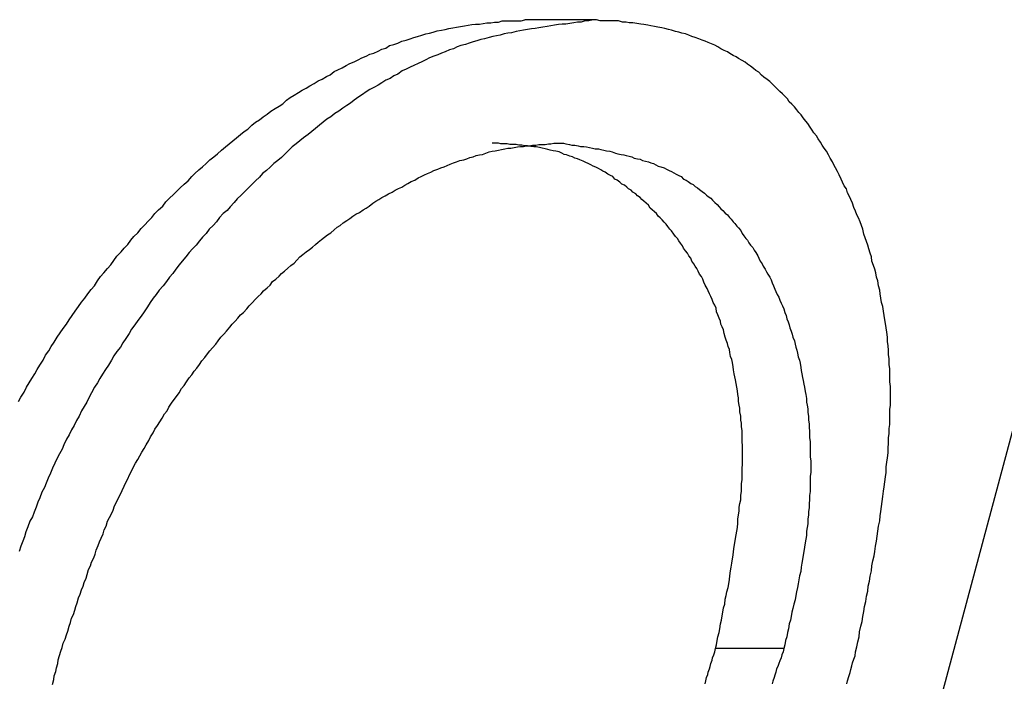
# Model space of a CAD drawing. Extents: x 0 to 4190, y 0 to 2777.
# Drawn here: x 1504 to 1507, y 1217 to 1219 of the extents above; entities that cross this region are included whole.
import ezdxf

# ---------------------------------------------------------------- set-up
doc = ezdxf.new("R2010")
doc.units = 0
doc.header["$LTSCALE"] = 0.1
doc.layers.get('0').update_dxf_attribs({"linetype": 'CONTINUOUS'})

msp = doc.modelspace()

# ---------------------------------------------------------------- linework, layer by layer
at = {"color": 2}
for p, q in [((1505.5049, 1218.9744), (1505.3315, 1218.9744)), ((1506.336, 1217.0548), (1506.8296, 1218.8943)), ((1505.9891, 1217.3766), (1505.8157, 1217.3766))]:
    msp.add_line(p, q, dxfattribs=at)
for points in [[(1504.0444, 1218.0044), (1504.0507, 1218.0154), (1504.0586, 1218.028), (1504.0648, 1218.0405), (1504.0719, 1218.0515), (1504.0782, 1218.0625), (1504.086, 1218.075), (1504.0923, 1218.086), (1504.0986, 1218.097), (1504.1072, 1218.1096), (1504.1135, 1218.1221), (1504.1213, 1218.1331), (1504.1276, 1218.1441), (1504.1355, 1218.1551), (1504.1425, 1218.1676), (1504.1504, 1218.1786), (1504.1582, 1218.1896), (1504.1661, 1218.2006), (1504.1731, 1218.2116), (1504.181, 1218.2226), (1504.1888, 1218.2336), (1504.1967, 1218.2461), (1504.2045, 1218.2571), (1504.2132, 1218.2665), (1504.221, 1218.2775), (1504.2289, 1218.2885), (1504.2375, 1218.2979), (1504.2453, 1218.3105), (1504.2532, 1218.3215), (1504.261, 1218.3309), (1504.2705, 1218.3419), (1504.2791, 1218.3513), (1504.2869, 1218.3623), (1504.2948, 1218.3733), (1504.305, 1218.3842), (1504.3128, 1218.3937), (1504.3222, 1218.4031), (1504.3301, 1218.4141), (1504.3379, 1218.4235), (1504.3481, 1218.4329), (1504.356, 1218.4439), (1504.3654, 1218.4533), (1504.374, 1218.4627), (1504.3835, 1218.4721), (1504.3913, 1218.4816), (1504.4007, 1218.491), (1504.4109, 1218.5004), (1504.4188, 1218.5114), (1504.4282, 1218.5208), (1504.4384, 1218.5302), (1504.4462, 1218.5381), (1504.4557, 1218.5475), (1504.4651, 1218.5569), (1504.4753, 1218.5647), (1504.4847, 1218.5757), (1504.4925, 1218.5836), (1504.5027, 1218.593), (1504.5122, 1218.6008), (1504.5216, 1218.6087), (1504.531, 1218.6181), (1504.5412, 1218.626), (1504.5506, 1218.6338), (1504.56, 1218.6432), (1504.5702, 1218.6511), (1504.5797, 1218.6589), (1504.5891, 1218.6668), (1504.5985, 1218.6746), (1504.6087, 1218.6825), (1504.6181, 1218.6903), (1504.6275, 1218.6966), (1504.6377, 1218.706), (1504.6471, 1218.7138), (1504.6566, 1218.7201), (1504.666, 1218.728), (1504.6762, 1218.7342), (1504.6856, 1218.7421), (1504.6966, 1218.7484), (1504.7068, 1218.7547), (1504.7162, 1218.7609), (1504.7256, 1218.7703), (1504.735, 1218.7766), (1504.7452, 1218.7829), (1504.7562, 1218.7892), (1504.7656, 1218.7955), (1504.7758, 1218.8002), (1504.7853, 1218.8064), (1504.7963, 1218.8127), (1504.8057, 1218.819), (1504.8159, 1218.8237), (1504.8269, 1218.83), (1504.8363, 1218.8347), (1504.8465, 1218.8425), (1504.8559, 1218.8473), (1504.8669, 1218.852), (1504.8771, 1218.8582), (1504.8865, 1218.863), (1504.8975, 1218.8677), (1504.9077, 1218.8724), (1504.9171, 1218.8771), (1504.9281, 1218.8818), (1504.9375, 1218.8865), (1504.9477, 1218.8896), (1504.9587, 1218.8943), (1504.9681, 1218.8991), (1504.9783, 1218.9022), (1504.9877, 1218.9085), (1504.9987, 1218.9116), (1505.0081, 1218.9147), (1505.0183, 1218.9195), (1505.0293, 1218.9226), (1505.0395, 1218.9257), (1505.0489, 1218.9289), (1505.0584, 1218.932), (1505.0694, 1218.9352), (1505.0796, 1218.9383), (1505.089, 1218.9399), (1505.0984, 1218.943), (1505.1086, 1218.9461), (1505.1196, 1218.9477), (1505.129, 1218.9493), (1505.1384, 1218.9524), (1505.1486, 1218.954), (1505.158, 1218.9556), (1505.1674, 1218.9571), (1505.1776, 1218.9587), (1505.1871, 1218.9603), (1505.1965, 1218.9618), (1505.2059, 1218.9634), (1505.2161, 1218.9634), (1505.2255, 1218.965), (1505.2349, 1218.9665), (1505.2451, 1218.9665), (1505.2546, 1218.9681), (1505.264, 1218.9681), (1505.2734, 1218.9713), (1505.2836, 1218.9713), (1505.293, 1218.9713), (1505.3024, 1218.9713), (1505.3126, 1218.9713), (1505.322, 1218.9713), (1505.3315, 1218.9744)], [(1505.5049, 1218.9744), (1505.4939, 1218.9713), (1505.4845, 1218.9713), (1505.4743, 1218.9681), (1505.4649, 1218.9681), (1505.4555, 1218.9665), (1505.446, 1218.965), (1505.4358, 1218.9634), (1505.4264, 1218.9634), (1505.417, 1218.9618), (1505.4068, 1218.9603), (1505.3974, 1218.9587), (1505.388, 1218.9571), (1505.377, 1218.9556), (1505.3668, 1218.954), (1505.3574, 1218.9524), (1505.3479, 1218.9508), (1505.3377, 1218.9493), (1505.3283, 1218.9477), (1505.3189, 1218.9461), (1505.3095, 1218.9446), (1505.2977, 1218.9414), (1505.2883, 1218.9399), (1505.2789, 1218.9383), (1505.2687, 1218.9352), (1505.2593, 1218.9336), (1505.2498, 1218.932), (1505.2404, 1218.9289), (1505.2287, 1218.9257), (1505.2192, 1218.9242), (1505.209, 1218.921), (1505.1996, 1218.9179), (1505.1902, 1218.9147), (1505.1808, 1218.9116), (1505.169, 1218.9085), (1505.1596, 1218.9053), (1505.1502, 1218.9006), (1505.14, 1218.8975), (1505.129, 1218.8928), (1505.1196, 1218.8896), (1505.1102, 1218.8849), (1505.1, 1218.8818), (1505.089, 1218.8771), (1505.0796, 1218.8724), (1505.0694, 1218.8677), (1505.0599, 1218.863), (1505.0489, 1218.8582), (1505.0395, 1218.8535), (1505.0293, 1218.8488), (1505.0199, 1218.8441), (1505.0081, 1218.8363), (1504.9987, 1218.8316), (1504.9893, 1218.8253), (1504.9783, 1218.8206), (1504.9681, 1218.8143), (1504.9587, 1218.808), (1504.9493, 1218.8033), (1504.9375, 1218.797), (1504.9281, 1218.7908), (1504.9187, 1218.7845), (1504.9093, 1218.7782), (1504.8975, 1218.7703), (1504.8881, 1218.7625), (1504.8787, 1218.7562), (1504.8684, 1218.7499), (1504.859, 1218.7421), (1504.848, 1218.7358), (1504.8386, 1218.728), (1504.8284, 1218.7217), (1504.819, 1218.7138), (1504.8096, 1218.706), (1504.7994, 1218.6982), (1504.79, 1218.6903), (1504.7806, 1218.6825), (1504.7688, 1218.6746), (1504.7594, 1218.6668), (1504.7499, 1218.6589), (1504.7397, 1218.6511), (1504.7319, 1218.6432), (1504.7225, 1218.6338), (1504.7131, 1218.6244), (1504.7036, 1218.6165), (1504.6934, 1218.6087), (1504.684, 1218.5993), (1504.6746, 1218.5914), (1504.6644, 1218.5836), (1504.6566, 1218.5742), (1504.6471, 1218.5647), (1504.6377, 1218.5553), (1504.6275, 1218.5459), (1504.6197, 1218.5381), (1504.6103, 1218.5286), (1504.6001, 1218.5192), (1504.5922, 1218.5098), (1504.5828, 1218.4988), (1504.5749, 1218.4894), (1504.5647, 1218.4816), (1504.5553, 1218.4721), (1504.5475, 1218.4611), (1504.5388, 1218.4517), (1504.5294, 1218.4423), (1504.5216, 1218.4313), (1504.5122, 1218.4219), (1504.5043, 1218.4125), (1504.4957, 1218.4015), (1504.4863, 1218.3921), (1504.4784, 1218.3827), (1504.4698, 1218.3717), (1504.4604, 1218.3607), (1504.4525, 1218.3513), (1504.4447, 1218.3403), (1504.4368, 1218.3293), (1504.4282, 1218.3199), (1504.4203, 1218.3089), (1504.4125, 1218.2979), (1504.4023, 1218.2869), (1504.3944, 1218.2759), (1504.3866, 1218.2665), (1504.3788, 1218.2555), (1504.3725, 1218.2446), (1504.3638, 1218.232), (1504.356, 1218.221), (1504.3481, 1218.21), (1504.3403, 1218.199), (1504.3317, 1218.188), (1504.3254, 1218.1771), (1504.3175, 1218.1645), (1504.3097, 1218.1535), (1504.3034, 1218.1425), (1504.2948, 1218.1315), (1504.2869, 1218.1206), (1504.2807, 1218.1096), (1504.2728, 1218.097), (1504.2657, 1218.086), (1504.2579, 1218.0735), (1504.2516, 1218.0625), (1504.2453, 1218.0515), (1504.2375, 1218.0405), (1504.2304, 1218.0264), (1504.2242, 1218.0154), (1504.2179, 1218.0028), (1504.2116, 1217.9919), (1504.2045, 1217.9809), (1504.1983, 1217.9667), (1504.192, 1217.9558), (1504.1857, 1217.9432), (1504.1794, 1217.9322), (1504.1731, 1217.9197), (1504.1661, 1217.9087), (1504.1598, 1217.8945), (1504.1551, 1217.8836), (1504.1488, 1217.871), (1504.1425, 1217.86), (1504.137, 1217.8475), (1504.1308, 1217.8349), (1504.1261, 1217.8223), (1504.1198, 1217.8098), (1504.1151, 1217.7972), (1504.1104, 1217.7862), (1504.1041, 1217.7737), (1504.0986, 1217.7596), (1504.0939, 1217.7486), (1504.0892, 1217.736), (1504.0845, 1217.7235), (1504.0798, 1217.7109), (1504.0735, 1217.6999), (1504.068, 1217.6858), (1504.0633, 1217.6732), (1504.0601, 1217.6607), (1504.0554, 1217.6497), (1504.0507, 1217.6371), (1504.046, 1217.623)], [(1506.172, 1217.3687), (1506.1751, 1217.3813), (1506.1774, 1217.3939), (1506.1806, 1217.4064), (1506.1822, 1217.419), (1506.1853, 1217.4331), (1506.1884, 1217.4457), (1506.19, 1217.4582), (1506.1931, 1217.4708), (1506.1947, 1217.4833), (1506.1979, 1217.4959), (1506.1994, 1217.51), (1506.2026, 1217.5226), (1506.2041, 1217.5351), (1506.2073, 1217.5477), (1506.2088, 1217.5602), (1506.212, 1217.5744), (1506.2135, 1217.5869), (1506.2159, 1217.5995), (1506.219, 1217.612), (1506.2206, 1217.623), (1506.2222, 1217.6371), (1506.2253, 1217.6497), (1506.2269, 1217.6623), (1506.2285, 1217.6748), (1506.23, 1217.6874), (1506.2332, 1217.7015), (1506.2347, 1217.714), (1506.2363, 1217.725), (1506.2379, 1217.7376), (1506.2394, 1217.7501), (1506.241, 1217.7627), (1506.2426, 1217.7768), (1506.2449, 1217.7878), (1506.2465, 1217.8004), (1506.2481, 1217.8129), (1506.2496, 1217.8239), (1506.2496, 1217.838), (1506.2512, 1217.8506), (1506.2528, 1217.8616), (1506.2544, 1217.8741), (1506.2544, 1217.8867), (1506.2559, 1217.8977), (1506.2559, 1217.9118), (1506.2575, 1217.9228), (1506.2575, 1217.9354), (1506.2591, 1217.9463), (1506.2591, 1217.9589), (1506.2591, 1217.9715), (1506.2591, 1217.984), (1506.2606, 1217.995), (1506.2606, 1218.006), (1506.2606, 1218.0185), (1506.2606, 1218.0295), (1506.2606, 1218.0421), (1506.2591, 1218.0546), (1506.2591, 1218.0656), (1506.2591, 1218.0766), (1506.2591, 1218.0876), (1506.2575, 1218.0986), (1506.2575, 1218.1127), (1506.2559, 1218.1237), (1506.2559, 1218.1347), (1506.2544, 1218.1457), (1506.2528, 1218.1567), (1506.2528, 1218.1676), (1506.2512, 1218.1802), (1506.2496, 1218.1912), (1506.2481, 1218.2022), (1506.2465, 1218.2116), (1506.2449, 1218.2226), (1506.2426, 1218.2336), (1506.241, 1218.2461), (1506.2379, 1218.2555), (1506.2363, 1218.2665), (1506.2347, 1218.2775), (1506.2332, 1218.2869), (1506.23, 1218.2979), (1506.2285, 1218.3105), (1506.2253, 1218.3199), (1506.2237, 1218.3309), (1506.2206, 1218.3403), (1506.2175, 1218.3497), (1506.2135, 1218.3607), (1506.212, 1218.3717), (1506.2088, 1218.3811), (1506.2057, 1218.3921), (1506.2026, 1218.4015), (1506.1994, 1218.4109), (1506.1963, 1218.4203), (1506.1931, 1218.4298), (1506.19, 1218.4423), (1506.1869, 1218.4517), (1506.1837, 1218.4611), (1506.179, 1218.4706), (1506.1751, 1218.4784), (1506.172, 1218.4878), (1506.1672, 1218.4972), (1506.1641, 1218.5082), (1506.1594, 1218.5177), (1506.1563, 1218.5255), (1506.1515, 1218.5349), (1506.1484, 1218.5443), (1506.1429, 1218.5522), (1506.1382, 1218.5616), (1506.1351, 1218.5694), (1506.1304, 1218.5804), (1506.1257, 1218.5883), (1506.1209, 1218.5977), (1506.1162, 1218.6055), (1506.1131, 1218.6134), (1506.1076, 1218.6228), (1506.1029, 1218.6307), (1506.0982, 1218.6401), (1506.0919, 1218.6479), (1506.0872, 1218.6558), (1506.0825, 1218.6636), (1506.077, 1218.6715), (1506.0723, 1218.6793), (1506.066, 1218.6872), (1506.0613, 1218.6934), (1506.0566, 1218.7013), (1506.0503, 1218.7107), (1506.0456, 1218.717), (1506.0385, 1218.7248), (1506.0338, 1218.7327), (1506.0276, 1218.739), (1506.0228, 1218.7452), (1506.0166, 1218.7531), (1506.0095, 1218.7594), (1506.0032, 1218.7656), (1505.9985, 1218.7735), (1505.9922, 1218.7798), (1505.986, 1218.786), (1505.9797, 1218.7923), (1505.9726, 1218.7986), (1505.9663, 1218.8049), (1505.9601, 1218.8112), (1505.9538, 1218.8174), (1505.9475, 1218.8221), (1505.9389, 1218.8284), (1505.9326, 1218.8331), (1505.9263, 1218.841), (1505.9185, 1218.8457), (1505.9122, 1218.8504), (1505.9051, 1218.8567), (1505.8973, 1218.8614), (1505.891, 1218.8661), (1505.8832, 1218.8708), (1505.8745, 1218.8755), (1505.8682, 1218.8802), (1505.8604, 1218.8834), (1505.8526, 1218.8881), (1505.8463, 1218.8928), (1505.8376, 1218.8959), (1505.8298, 1218.9006), (1505.8219, 1218.9053), (1505.8141, 1218.91), (1505.8055, 1218.9132), (1505.7976, 1218.9163), (1505.7898, 1218.9195), (1505.7819, 1218.9226), (1505.7733, 1218.9257), (1505.7639, 1218.9289), (1505.756, 1218.932), (1505.7482, 1218.9352), (1505.7395, 1218.9383), (1505.7301, 1218.9399), (1505.7223, 1218.943), (1505.7144, 1218.9446), (1505.7042, 1218.9477), (1505.6964, 1218.9493), (1505.687, 1218.9524), (1505.6791, 1218.954), (1505.6689, 1218.9556), (1505.6611, 1218.9571), (1505.6517, 1218.9587), (1505.6438, 1218.9603), (1505.6336, 1218.9618), (1505.6258, 1218.9634), (1505.6163, 1218.965), (1505.6061, 1218.9665), (1505.5967, 1218.9665), (1505.5889, 1218.9681), (1505.5795, 1218.9681), (1505.5692, 1218.9713), (1505.5598, 1218.9713), (1505.552, 1218.9713), (1505.5418, 1218.9713), (1505.5324, 1218.9713), (1505.5229, 1218.9713), (1505.5135, 1218.9744), (1505.5049, 1218.9744)], [(1504.1488, 1217.3593), (1504.152, 1217.3703), (1504.1551, 1217.3797), (1504.1582, 1217.3907), (1504.1629, 1217.4001), (1504.1661, 1217.4111), (1504.17, 1217.4205), (1504.1731, 1217.4331), (1504.1763, 1217.4425), (1504.1794, 1217.4535), (1504.1841, 1217.4629), (1504.1873, 1217.4739), (1504.1904, 1217.4833), (1504.1935, 1217.4927), (1504.1967, 1217.5053), (1504.2014, 1217.5147), (1504.2045, 1217.5257), (1504.2085, 1217.5351), (1504.2116, 1217.5445), (1504.2163, 1217.5555), (1504.2194, 1217.5649), (1504.2226, 1217.5775), (1504.2273, 1217.5869), (1504.2304, 1217.5963), (1504.2359, 1217.6073), (1504.2391, 1217.6167), (1504.2422, 1217.6262), (1504.2469, 1217.6387), (1504.2501, 1217.6481), (1504.2548, 1217.6575), (1504.2595, 1217.6685), (1504.2626, 1217.6779), (1504.2673, 1217.6874), (1504.2705, 1217.6999), (1504.2759, 1217.7093), (1504.2807, 1217.7188), (1504.2854, 1217.7282), (1504.2885, 1217.7392), (1504.2932, 1217.7486), (1504.2979, 1217.758), (1504.3034, 1217.769), (1504.3081, 1217.7784), (1504.3128, 1217.7894), (1504.3175, 1217.7988), (1504.3222, 1217.8082), (1504.327, 1217.8176), (1504.3317, 1217.8271), (1504.3364, 1217.838), (1504.3419, 1217.8475), (1504.3481, 1217.8569), (1504.3529, 1217.8663), (1504.3576, 1217.8757), (1504.3638, 1217.8851), (1504.3693, 1217.8945), (1504.3756, 1217.9055), (1504.3803, 1217.9149), (1504.3866, 1217.9244), (1504.3913, 1217.9338), (1504.3976, 1217.9432), (1504.4039, 1217.9526), (1504.4094, 1217.962), (1504.4156, 1217.973), (1504.4219, 1217.9809), (1504.4266, 1217.9903), (1504.4329, 1217.9997), (1504.44, 1218.0091), (1504.4462, 1218.017), (1504.4525, 1218.0264), (1504.4588, 1218.0374), (1504.4651, 1218.0452), (1504.4714, 1218.0546), (1504.4784, 1218.0641), (1504.4847, 1218.0719), (1504.491, 1218.0813), (1504.4973, 1218.0892), (1504.5043, 1218.0986), (1504.5106, 1218.108), (1504.5184, 1218.1159), (1504.5247, 1218.1253), (1504.531, 1218.1331), (1504.5373, 1218.141), (1504.5459, 1218.1504), (1504.5522, 1218.1582), (1504.5585, 1218.1676), (1504.5663, 1218.1755), (1504.5734, 1218.1833), (1504.5812, 1218.1928), (1504.5875, 1218.2006), (1504.5953, 1218.2085), (1504.6016, 1218.2163), (1504.6087, 1218.2241), (1504.6165, 1218.2304), (1504.6244, 1218.2398), (1504.6307, 1218.2477), (1504.6393, 1218.2555), (1504.6456, 1218.2634), (1504.6534, 1218.2712), (1504.6613, 1218.2775), (1504.6675, 1218.2854), (1504.6762, 1218.2932), (1504.684, 1218.2995), (1504.6903, 1218.3089), (1504.6982, 1218.3152), (1504.7068, 1218.323), (1504.7131, 1218.3293), (1504.7209, 1218.3356), (1504.7288, 1218.3434), (1504.7366, 1218.3497), (1504.7452, 1218.356), (1504.7515, 1218.3638), (1504.7594, 1218.3717), (1504.7672, 1218.378), (1504.7758, 1218.3842), (1504.7837, 1218.3905), (1504.7915, 1218.3968), (1504.7994, 1218.4031), (1504.8057, 1218.4094), (1504.8143, 1218.4156), (1504.8221, 1218.4219), (1504.83, 1218.4282), (1504.8386, 1218.4329), (1504.8465, 1218.4407), (1504.8543, 1218.447), (1504.8622, 1218.4517), (1504.87, 1218.458), (1504.8787, 1218.4643), (1504.8865, 1218.469), (1504.8943, 1218.4753), (1504.9022, 1218.48), (1504.9108, 1218.4847), (1504.9202, 1218.491), (1504.9281, 1218.4957), (1504.9359, 1218.5004), (1504.9446, 1218.5082), (1504.9524, 1218.5129), (1504.9603, 1218.5177), (1504.9681, 1218.5224), (1504.9767, 1218.5271), (1504.9846, 1218.5318), (1504.994, 1218.5365), (1505.0019, 1218.5412), (1505.0105, 1218.5459), (1505.0183, 1218.549), (1505.0262, 1218.5538), (1505.034, 1218.5585), (1505.0427, 1218.5632), (1505.0521, 1218.5663), (1505.0599, 1218.5726), (1505.0678, 1218.5757), (1505.0764, 1218.5804), (1505.0843, 1218.5836), (1505.0921, 1218.5867), (1505.1, 1218.5914), (1505.1102, 1218.5946), (1505.118, 1218.5977), (1505.1259, 1218.6008), (1505.1337, 1218.604), (1505.1415, 1218.6071), (1505.1502, 1218.6103), (1505.158, 1218.6134), (1505.1659, 1218.6165), (1505.1761, 1218.6181), (1505.1839, 1218.6212), (1505.1918, 1218.6244), (1505.1996, 1218.626), (1505.2075, 1218.6291), (1505.2161, 1218.6307), (1505.224, 1218.6322), (1505.2318, 1218.6354), (1505.2404, 1218.6385), (1505.2483, 1218.6401), (1505.2561, 1218.6416), (1505.264, 1218.6432), (1505.2718, 1218.6448), (1505.2805, 1218.6464), (1505.2883, 1218.6479), (1505.2961, 1218.6479), (1505.304, 1218.6495), (1505.3126, 1218.6511), (1505.3205, 1218.6526), (1505.3283, 1218.6526), (1505.3346, 1218.6542), (1505.3425, 1218.6542), (1505.3511, 1218.6558), (1505.3589, 1218.6558), (1505.3668, 1218.6573), (1505.3754, 1218.6573), (1505.3833, 1218.6573), (1505.3911, 1218.6589), (1505.3974, 1218.6589), (1505.4052, 1218.6605), (1505.4139, 1218.6605), (1505.4217, 1218.6605)], [(1505.8157, 1217.3766), (1505.8188, 1217.386), (1505.8204, 1217.397), (1505.8219, 1217.4064), (1505.8251, 1217.4174), (1505.8267, 1217.4268), (1505.8282, 1217.4394), (1505.8314, 1217.4488), (1505.8329, 1217.4598), (1505.8345, 1217.4692), (1505.8361, 1217.4802), (1505.8392, 1217.4896), (1505.8408, 1217.5022), (1505.8431, 1217.5116), (1505.8447, 1217.521), (1505.8478, 1217.532), (1505.8494, 1217.5414), (1505.851, 1217.5524), (1505.8526, 1217.5618), (1505.8541, 1217.5744), (1505.8557, 1217.5838), (1505.8573, 1217.5932), (1505.8588, 1217.6042), (1505.8604, 1217.6136), (1505.862, 1217.623), (1505.8635, 1217.6356), (1505.8651, 1217.645), (1505.8667, 1217.656), (1505.8682, 1217.6654), (1505.8698, 1217.6748), (1505.8714, 1217.6842), (1505.873, 1217.6952), (1505.873, 1217.7062), (1505.8745, 1217.7156), (1505.8761, 1217.7266), (1505.8761, 1217.736), (1505.8777, 1217.7454), (1505.88, 1217.7549), (1505.88, 1217.7658), (1505.8816, 1217.7768), (1505.8816, 1217.7862), (1505.8816, 1217.7957), (1505.8832, 1217.8051), (1505.8832, 1217.8145), (1505.8832, 1217.8239), (1505.8832, 1217.8349), (1505.8847, 1217.8443), (1505.8847, 1217.8537), (1505.8847, 1217.8632), (1505.8847, 1217.8726), (1505.8847, 1217.882), (1505.8847, 1217.8914), (1505.8832, 1217.9024), (1505.8832, 1217.9118), (1505.8832, 1217.9212), (1505.8832, 1217.9306), (1505.8816, 1217.9401), (1505.8816, 1217.9495), (1505.88, 1217.9573), (1505.88, 1217.9667), (1505.8777, 1217.9777), (1505.8777, 1217.9871), (1505.8761, 1217.995), (1505.8745, 1218.0044), (1505.8745, 1218.0138), (1505.873, 1218.0217), (1505.8714, 1218.0311), (1505.8698, 1218.0405), (1505.8682, 1218.0499), (1505.8667, 1218.0593), (1505.8651, 1218.0672), (1505.8635, 1218.075), (1505.862, 1218.0845), (1505.8604, 1218.0923), (1505.8588, 1218.1033), (1505.8573, 1218.1111), (1505.8541, 1218.119), (1505.8526, 1218.1284), (1505.851, 1218.1363), (1505.8478, 1218.1441), (1505.8463, 1218.152), (1505.8431, 1218.1598), (1505.8408, 1218.1676), (1505.8376, 1218.1771), (1505.8361, 1218.1865), (1505.8329, 1218.1943), (1505.8298, 1218.2006), (1505.8282, 1218.2085), (1505.8251, 1218.2163), (1505.8219, 1218.2241), (1505.8188, 1218.232), (1505.8172, 1218.2414), (1505.8141, 1218.2493), (1505.8102, 1218.2555), (1505.807, 1218.2634), (1505.8039, 1218.2712), (1505.8008, 1218.2775), (1505.7976, 1218.2854), (1505.7945, 1218.2916), (1505.7898, 1218.2995), (1505.7866, 1218.3073), (1505.7835, 1218.3152), (1505.7804, 1218.3215), (1505.7756, 1218.3277), (1505.7717, 1218.3356), (1505.7686, 1218.3419), (1505.7639, 1218.3481), (1505.7607, 1218.3544), (1505.756, 1218.3607), (1505.7529, 1218.3685), (1505.7482, 1218.3748), (1505.7443, 1218.3811), (1505.7395, 1218.3874), (1505.7348, 1218.3937), (1505.7317, 1218.3999), (1505.727, 1218.4062), (1505.7223, 1218.4125), (1505.7191, 1218.4188), (1505.7144, 1218.4235), (1505.7097, 1218.4298), (1505.7042, 1218.4376), (1505.6995, 1218.4423), (1505.6948, 1218.4486), (1505.6901, 1218.4549), (1505.6854, 1218.4596), (1505.6807, 1218.4659), (1505.6752, 1218.4706), (1505.6705, 1218.4753), (1505.6658, 1218.4816), (1505.6611, 1218.4863), (1505.6548, 1218.491), (1505.6501, 1218.4957), (1505.6454, 1218.5035), (1505.6399, 1218.5082), (1505.6336, 1218.5129), (1505.6289, 1218.5177), (1505.6242, 1218.5224), (1505.6179, 1218.5271), (1505.6132, 1218.5318), (1505.6061, 1218.5365), (1505.6014, 1218.5412), (1505.5951, 1218.5443), (1505.5904, 1218.549), (1505.5842, 1218.5538), (1505.5779, 1218.5569), (1505.5724, 1218.5616), (1505.5661, 1218.5663), (1505.5598, 1218.5694), (1505.5551, 1218.5757), (1505.5488, 1218.5789), (1505.5418, 1218.582), (1505.5355, 1218.5867), (1505.5292, 1218.5899), (1505.5245, 1218.593), (1505.5182, 1218.5961), (1505.512, 1218.5993), (1505.5049, 1218.6024), (1505.4986, 1218.6055), (1505.4923, 1218.6087), (1505.4861, 1218.6118), (1505.4798, 1218.615), (1505.4712, 1218.6181), (1505.4649, 1218.6212), (1505.4586, 1218.6228), (1505.4523, 1218.626), (1505.446, 1218.6275), (1505.4374, 1218.6307), (1505.4311, 1218.6322), (1505.4249, 1218.6354), (1505.4186, 1218.6385), (1505.4099, 1218.6401), (1505.4037, 1218.6416), (1505.3958, 1218.6432), (1505.3895, 1218.6448), (1505.3833, 1218.6464), (1505.3754, 1218.6479), (1505.3683, 1218.6495), (1505.3605, 1218.6511), (1505.3542, 1218.6511), (1505.3464, 1218.6526), (1505.3377, 1218.6542), (1505.3315, 1218.6542), (1505.3236, 1218.6558), (1505.3158, 1218.6558), (1505.3095, 1218.6573), (1505.3009, 1218.6573), (1505.293, 1218.6573), (1505.2867, 1218.6589), (1505.2789, 1218.6589), (1505.2703, 1218.6589), (1505.264, 1218.6605), (1505.2561, 1218.6605), (1505.2483, 1218.6605)], [(1505.4217, 1218.6605), (1505.4296, 1218.6605), (1505.4358, 1218.6589), (1505.4445, 1218.6573), (1505.4507, 1218.6558), (1505.4586, 1218.6558), (1505.4664, 1218.6542), (1505.4727, 1218.6526), (1505.4814, 1218.6526), (1505.4876, 1218.6511), (1505.4955, 1218.6495), (1505.5033, 1218.6479), (1505.5104, 1218.6464), (1505.5182, 1218.6464), (1505.5245, 1218.6448), (1505.5324, 1218.6432), (1505.5386, 1218.6416), (1505.5473, 1218.6401), (1505.5536, 1218.6385), (1505.5614, 1218.6354), (1505.5677, 1218.6338), (1505.5763, 1218.6322), (1505.5826, 1218.6307), (1505.5889, 1218.6291), (1505.5967, 1218.6275), (1505.603, 1218.626), (1505.6093, 1218.6228), (1505.6179, 1218.6212), (1505.6242, 1218.6197), (1505.6305, 1218.6165), (1505.6383, 1218.615), (1505.6454, 1218.6134), (1505.6517, 1218.6103), (1505.6579, 1218.6087), (1505.6642, 1218.6055), (1505.6705, 1218.6024), (1505.6768, 1218.6008), (1505.6854, 1218.5977), (1505.6917, 1218.5946), (1505.698, 1218.5914), (1505.7042, 1218.5883), (1505.7097, 1218.5851), (1505.716, 1218.582), (1505.7223, 1218.5789), (1505.7286, 1218.5757), (1505.7348, 1218.5694), (1505.7411, 1218.5663), (1505.7466, 1218.5632), (1505.7529, 1218.5585), (1505.7592, 1218.5553), (1505.7639, 1218.5506), (1505.7702, 1218.5475), (1505.7756, 1218.5428), (1505.7819, 1218.5381), (1505.7882, 1218.5333), (1505.7929, 1218.5286), (1505.7976, 1218.5255), (1505.8039, 1218.5208), (1505.8086, 1218.5161), (1505.8141, 1218.5098), (1505.8204, 1218.5051), (1505.8251, 1218.4988), (1505.8298, 1218.4941), (1505.8345, 1218.4894), (1505.8408, 1218.4831), (1505.8463, 1218.4784), (1505.851, 1218.4721), (1505.8557, 1218.4674), (1505.8604, 1218.4611), (1505.8651, 1218.4564), (1505.8698, 1218.4502), (1505.8745, 1218.4455), (1505.88, 1218.4392), (1505.8832, 1218.4313), (1505.8879, 1218.4251), (1505.8926, 1218.4188), (1505.8973, 1218.4141), (1505.9004, 1218.4078), (1505.9051, 1218.4015), (1505.9106, 1218.3952), (1505.9138, 1218.389), (1505.9185, 1218.3827), (1505.9232, 1218.3748), (1505.9263, 1218.3685), (1505.9295, 1218.3607), (1505.9342, 1218.3544), (1505.9373, 1218.3481), (1505.942, 1218.3403), (1505.9452, 1218.334), (1505.9491, 1218.3277), (1505.9538, 1218.3199), (1505.9569, 1218.3136), (1505.9601, 1218.3058), (1505.9632, 1218.2979), (1505.9663, 1218.2901), (1505.9695, 1218.2838), (1505.9726, 1218.2759), (1505.9765, 1218.2697), (1505.9797, 1218.2618), (1505.9828, 1218.254), (1505.986, 1218.2477), (1505.9891, 1218.2398), (1505.9922, 1218.2304), (1505.9954, 1218.2226), (1505.9969, 1218.2147), (1506.0001, 1218.2069), (1506.0032, 1218.199), (1506.0048, 1218.1912), (1506.0079, 1218.1833), (1506.0111, 1218.1755), (1506.0126, 1218.1676), (1506.0166, 1218.1582), (1506.0181, 1218.1504), (1506.0197, 1218.1425), (1506.0228, 1218.1347), (1506.0244, 1218.1268), (1506.026, 1218.1174), (1506.0291, 1218.1096), (1506.0307, 1218.1017), (1506.0323, 1218.0907), (1506.0338, 1218.0829), (1506.0354, 1218.075), (1506.037, 1218.0656), (1506.0385, 1218.0578), (1506.0401, 1218.0484), (1506.0417, 1218.0405), (1506.044, 1218.0295), (1506.0456, 1218.0217), (1506.0472, 1218.0123), (1506.0472, 1218.0028), (1506.0487, 1217.995), (1506.0503, 1217.9856), (1506.0503, 1217.9762), (1506.0519, 1217.9667), (1506.0519, 1217.9573), (1506.0535, 1217.9479), (1506.0535, 1217.9385), (1506.055, 1217.9291), (1506.055, 1217.9212), (1506.055, 1217.9118), (1506.0566, 1217.9024), (1506.0566, 1217.8914), (1506.0566, 1217.882), (1506.0566, 1217.8726), (1506.0566, 1217.8632), (1506.0582, 1217.8537), (1506.0582, 1217.8443), (1506.0582, 1217.8349), (1506.0582, 1217.8239), (1506.0566, 1217.8145), (1506.0566, 1217.8051), (1506.0566, 1217.7941), (1506.0566, 1217.7847), (1506.0566, 1217.7753), (1506.055, 1217.7658), (1506.055, 1217.7549), (1506.0535, 1217.7454), (1506.0535, 1217.7345), (1506.0519, 1217.725), (1506.0519, 1217.7156), (1506.0503, 1217.7062), (1506.0503, 1217.6936), (1506.0487, 1217.6842), (1506.0472, 1217.6748), (1506.0472, 1217.6638), (1506.0456, 1217.6544), (1506.044, 1217.645), (1506.0417, 1217.634), (1506.0401, 1217.623), (1506.0385, 1217.6136), (1506.037, 1217.6026), (1506.0354, 1217.5932), (1506.0338, 1217.5838), (1506.0323, 1217.5728), (1506.0291, 1217.5618), (1506.0276, 1217.5508), (1506.026, 1217.5414), (1506.0244, 1217.532), (1506.0213, 1217.521), (1506.0197, 1217.5116), (1506.0181, 1217.5006), (1506.015, 1217.4896), (1506.0126, 1217.4786), (1506.0095, 1217.4692), (1506.0079, 1217.4582), (1506.0064, 1217.4488), (1506.0032, 1217.4394), (1506.0017, 1217.4268), (1505.9985, 1217.4174), (1505.9969, 1217.4064), (1505.9938, 1217.397), (1505.9922, 1217.386), (1505.9891, 1217.3766)], [(1505.7898, 1217.2871), (1505.7913, 1217.295), (1505.7929, 1217.3028), (1505.796, 1217.3107), (1505.7976, 1217.317), (1505.8008, 1217.3248), (1505.8023, 1217.3311), (1505.8039, 1217.3389), (1505.807, 1217.3468), (1505.8086, 1217.3531), (1505.8117, 1217.3609), (1505.8141, 1217.3687), (1505.8157, 1217.3766)], [(1505.9891, 1217.3766), (1505.9875, 1217.3687), (1505.9844, 1217.3609), (1505.9828, 1217.3531), (1505.9797, 1217.3452), (1505.9765, 1217.3389), (1505.9742, 1217.3311), (1505.9711, 1217.3248), (1505.9695, 1217.317), (1505.9663, 1217.3091), (1505.9648, 1217.3028), (1505.9616, 1217.2934), (1505.9601, 1217.2871)], [(1504.1308, 1217.2856), (1504.1339, 1217.2981), (1504.1355, 1217.3075), (1504.1394, 1217.3185), (1504.141, 1217.3279), (1504.1441, 1217.3389), (1504.1457, 1217.3483), (1504.1488, 1217.3593)], [(1506.15, 1217.2871), (1506.1515, 1217.295), (1506.1547, 1217.306), (1506.1578, 1217.3154), (1506.1594, 1217.3232), (1506.1625, 1217.3327), (1506.1641, 1217.3405), (1506.1672, 1217.3499), (1506.1704, 1217.3578), (1506.172, 1217.3687)]]:
    msp.add_lwpolyline(points, dxfattribs=at)

doc.saveas('drawing.dxf')
